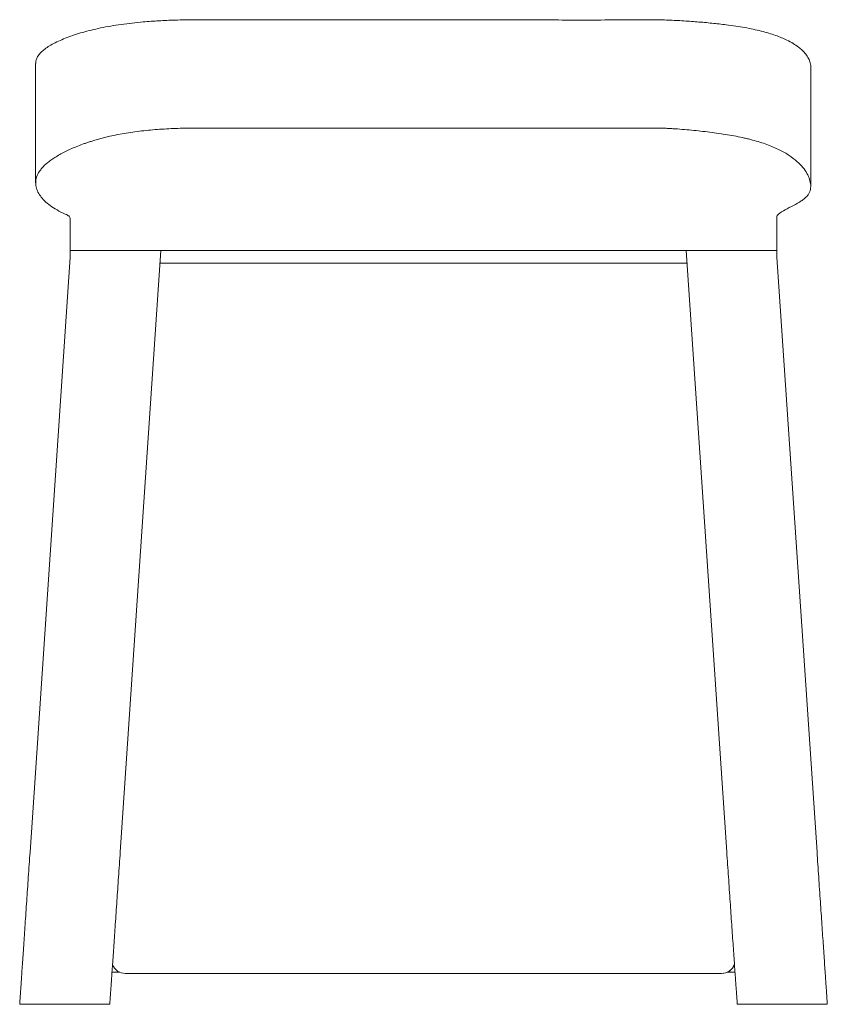
# Model space of a CAD drawing. Units: millimetres. Extents: x 3984 to 4567, y 3137 to 3848.
import ezdxf

# ---------------------------------------------------------------- set-up
doc = ezdxf.new("R2010")
doc.units = ezdxf.units.MM
doc.header["$LTSCALE"] = 20

msp = doc.modelspace()

# ---------------------------------------------------------------- linework, layer by layer
at = {"color": 7, "linetype": 'Continuous', "lineweight": 15}
for p, q in [((3995.15, 3816.42), (3995.15, 3730.14)), ((4554.73, 3727.79), (4554.73, 3814.48)), ((4530.23, 3705.68), (4530.23, 3681.37)), ((4020.15, 3681.37), (4020.15, 3704.41)), ((4020.15, 3681.37), (4085.62, 3681.37)), ((4020.15, 3676.63), (4020.15, 3681.37)), ((4056.22, 3246.88), (4085.62, 3681.37)), ((4085.62, 3681.37), (4464.76, 3681.37)), ((4464.76, 3681.37), (4530.23, 3681.37)), ((4464.76, 3681.37), (4494.12, 3246.88)), ((4530.23, 3681.37), (4530.23, 3676.63)), ((3991.07, 3246.88), (4020.15, 3676.63)), ((4085.3, 3676.63), (4085.54, 3676.63)), ((4465.7, 3672.18), (4085.39, 3672.18)), ((4464.84, 3676.63), (4465.08, 3676.63)), ((4530.23, 3676.63), (4559.26, 3246.88)), ((4050.27, 3160.04), (4055.86, 3160.04)), ((4059.99, 3159.16), (4490.33, 3159.16)), ((4059.99, 3159.14), (4490.33, 3159.14)), ((4494.47, 3160.04), (4500.06, 3160.04)), ((3983.63, 3136.87), (4048.59, 3136.87)), ((4501.73, 3136.87), (4566.69, 3136.87))]:
    msp.add_line(p, q, dxfattribs=at)
at = {"color": 8, "linetype": 'Continuous', "lineweight": 15}
for p, q in [((4059.99, 3159.16), (4059.99, 3159.14)), ((4490.33, 3159.14), (4490.33, 3159.16))]:
    msp.add_line(p, q, dxfattribs=at)
at = {"color": 7, "linetype": 'Continuous', "lineweight": 15}
for centre, start, end in [((4059.99, 3169.14), 200.88343, 270), ((4490.33, 3169.14), 270, 339.12992)]:
    msp.add_arc(centre, 10, start, end, dxfattribs=at)
at = {"color": 8, "linetype": 'Continuous', "lineweight": 15}
for centre, start, end in [((4059.99, 3169.16), 200.9869, 270.02421), ((4490.33, 3169.16), 269.97485, 339.92575)]:
    msp.add_arc(centre, 10, start, end, dxfattribs=at)
at = {"color": 7, "linetype": 'Continuous', "lineweight": 15}
for points, knots in [([(4554.69, 3814.48), (4554.7, 3814.62), (4554.78, 3815.42), (4554.36, 3817.28), (4553.33, 3820.06), (4551.38, 3823.03), (4548.89, 3825.78), (4545.93, 3828.32), (4542.22, 3830.85), (4538.08, 3833.11), (4533.74, 3835.07), (4529.37, 3836.75), (4524.45, 3838.36), (4519.05, 3839.84), (4513.27, 3841.18), (4507.13, 3842.38), (4500.61, 3843.45), (4492.69, 3844.53), (4483.4, 3845.57), (4472.68, 3846.53), (4461.74, 3847.32), (4450.62, 3847.88), (4439.42, 3848.07), (4428.28, 3848.04), (4417.13, 3847.9), (4394.83, 3847.78), (4346.73, 3847.91), (4272.81, 3847.95), (4191.91, 3847.91), (4137.99, 3847.84), (4111.05, 3847.93), (4103.39, 3847.93), (4094.41, 3847.75), (4084.16, 3847.3), (4073.8, 3846.57), (4064.74, 3845.68), (4056.88, 3844.68), (4049.26, 3843.49), (4042.02, 3842.11), (4035.28, 3840.57), (4029.01, 3838.9), (4023.15, 3837.09), (4017.66, 3835.14), (4012.64, 3833.07), (4008.1, 3830.88), (4004.16, 3828.61), (4000.83, 3826.25), (3998.25, 3823.82), (3996.43, 3821.33), (3995.34, 3818.86), (3995.22, 3817.23), (3995.16, 3816.42)], [0, 0, 0, 0, 0.002445, 0.014001, 0.031819, 0.049635, 0.063644, 0.077651, 0.091989, 0.106322, 0.116761, 0.127198, 0.13793, 0.148661, 0.159106, 0.169553, 0.180277, 0.191005, 0.206859, 0.222719, 0.238881, 0.255031, 0.270905, 0.286808, 0.302744, 0.318662, 0.382258, 0.508686, 0.635113, 0.728587, 0.739513, 0.750437, 0.761346, 0.778041, 0.794729, 0.806792, 0.818854, 0.831266, 0.843679, 0.855743, 0.867809, 0.880185, 0.892562, 0.905455, 0.918349, 0.931567, 0.944784, 0.958505, 0.972227, 0.986326, 1, 1, 1, 1]), ([(4016.56, 3707.66), (4014.37, 3708.61), (4012.38, 3709.59), (4008.75, 3711.63), (4007.11, 3712.68), (4004.15, 3714.86), (4002.82, 3715.98), (4001.05, 3717.72), (4000.5, 3718.3), (3999.46, 3719.5), (3998.98, 3720.1), (3997.65, 3721.94), (3996.93, 3723.18), (3995.83, 3725.72), (3995.46, 3727.01), (3995.1, 3729.65), (3995.11, 3730.99), (3995.58, 3733.72), (3996.03, 3735.11), (3996.92, 3736.88), (3997.11, 3737.24), (3997.53, 3737.95), (3997.76, 3738.3), (3998.48, 3739.36), (3999.02, 3740.07), (4000.85, 3742.17), (4002.32, 3743.57), (4004.9, 3745.65), (4005.82, 3746.34), (4007.29, 3747.37), (4007.8, 3747.71), (4008.84, 3748.4), (4009.38, 3748.74), (4012.13, 3750.44), (4014.54, 3751.76), (4019.74, 3754.33), (4022.54, 3755.57), (4027.05, 3757.36), (4028.6, 3757.94), (4031.01, 3758.8), (4031.83, 3759.08), (4033.5, 3759.64), (4034.34, 3759.92), (4042.03, 3762.35), (4049.47, 3764.16), (4059.54, 3765.97), (4061.59, 3766.3), (4065.77, 3766.93), (4067.9, 3767.22), (4072.19, 3767.75), (4074.34, 3767.98), (4078.67, 3768.4), (4080.84, 3768.59), (4085.21, 3768.92), (4087.4, 3769.07), (4091.8, 3769.32), (4094.01, 3769.43), (4098.45, 3769.61), (4100.67, 3769.67), (4104.03, 3769.73), (4105.16, 3769.74), (4107.41, 3769.74), (4108.54, 3769.73), (4111.93, 3769.72), (4114.19, 3769.71), (4118.71, 3769.7), (4120.97, 3769.69), (4127.75, 3769.69), (4132.26, 3769.68), (4145.82, 3769.68), (4154.86, 3769.68), (4181.97, 3769.68), (4200.04, 3769.69), (4227.15, 3769.71), (4236.19, 3769.71), (4249.74, 3769.72), (4254.26, 3769.72), (4263.3, 3769.73), (4267.82, 3769.73), (4281.37, 3769.74), (4290.41, 3769.73), (4308.48, 3769.7), (4317.52, 3769.69), (4344.63, 3769.66), (4362.7, 3769.64), (4389.81, 3769.62), (4398.85, 3769.62), (4412.4, 3769.63), (4416.92, 3769.63), (4423.7, 3769.64), (4425.96, 3769.65), (4430.48, 3769.66), (4432.74, 3769.67), (4436.14, 3769.68), (4437.27, 3769.69), (4439.53, 3769.71), (4440.66, 3769.72), (4442.92, 3769.73), (4444.06, 3769.74), (4446.31, 3769.72), (4447.44, 3769.7), (4449.68, 3769.62), (4450.8, 3769.58), (4453.03, 3769.47), (4454.15, 3769.4), (4457.5, 3769.2), (4459.72, 3769.04), (4464.17, 3768.69), (4466.39, 3768.49), (4470.82, 3768.07), (4473.03, 3767.85), (4477.45, 3767.36), (4479.66, 3767.1), (4484.03, 3766.55), (4486.2, 3766.26), (4492.64, 3765.34), (4496.84, 3764.65), (4502.95, 3763.47), (4504.95, 3763.04), (4507.9, 3762.37), (4508.87, 3762.14), (4510.8, 3761.66), (4511.75, 3761.41), (4516.41, 3760.16), (4519.88, 3759.07), (4526.29, 3756.73), (4529.24, 3755.47), (4532.6, 3753.81), (4533.26, 3753.47), (4534.54, 3752.79), (4535.17, 3752.44), (4536.98, 3751.4), (4538.11, 3750.71), (4541.3, 3748.59), (4543.16, 3747.16), (4546.42, 3744.27), (4547.82, 3742.8), (4550.22, 3739.87), (4551.2, 3738.42), (4552.79, 3735.55), (4553.4, 3734.13), (4554.31, 3731.33), (4554.62, 3729.95), (4554.79, 3727.23), (4554.67, 3725.88), (4554.15, 3724.22), (4554.02, 3723.89), (4553.74, 3723.23), (4553.58, 3722.9), (4553.04, 3721.94), (4552.6, 3721.31), (4551.55, 3720.07), (4550.94, 3719.47), (4549.54, 3718.3), (4548.76, 3717.72), (4546.21, 3716.03), (4544.26, 3714.95), (4540.28, 3712.83), (4538.25, 3711.79), (4534.51, 3709.72), (4532.8, 3708.69), (4531.47, 3707.65)], [0, 0, 0, 0, 0.015625, 0.015625, 0.03125, 0.03125, 0.046875, 0.046875, 0.054687, 0.054687, 0.0625, 0.0625, 0.078125, 0.078125, 0.09375, 0.09375, 0.109375, 0.109375, 0.125, 0.125, 0.128906, 0.128906, 0.132812, 0.132812, 0.140625, 0.140625, 0.15625, 0.15625, 0.164062, 0.164062, 0.167969, 0.167969, 0.171875, 0.171875, 0.1875, 0.1875, 0.203125, 0.203125, 0.210937, 0.210937, 0.214844, 0.214844, 0.21875, 0.21875, 0.25, 0.25, 0.257812, 0.257812, 0.265625, 0.265625, 0.273437, 0.273437, 0.28125, 0.28125, 0.289062, 0.289062, 0.296875, 0.296875, 0.304687, 0.304687, 0.308594, 0.308594, 0.3125, 0.3125, 0.320312, 0.320312, 0.328125, 0.328125, 0.34375, 0.34375, 0.375, 0.375, 0.4375, 0.4375, 0.46875, 0.46875, 0.484375, 0.484375, 0.5, 0.5, 0.53125, 0.53125, 0.5625, 0.5625, 0.625, 0.625, 0.65625, 0.65625, 0.671875, 0.671875, 0.679687, 0.679687, 0.6875, 0.6875, 0.691406, 0.691406, 0.695312, 0.695312, 0.699219, 0.699219, 0.703125, 0.703125, 0.707031, 0.707031, 0.710937, 0.710937, 0.71875, 0.71875, 0.726562, 0.726562, 0.734375, 0.734375, 0.742187, 0.742187, 0.75, 0.75, 0.765625, 0.765625, 0.773437, 0.773437, 0.777344, 0.777344, 0.78125, 0.78125, 0.796875, 0.796875, 0.8125, 0.8125, 0.816406, 0.816406, 0.820312, 0.820312, 0.828125, 0.828125, 0.84375, 0.84375, 0.859375, 0.859375, 0.875, 0.875, 0.890625, 0.890625, 0.90625, 0.90625, 0.921875, 0.921875, 0.925781, 0.925781, 0.929687, 0.929687, 0.9375, 0.9375, 0.945312, 0.945312, 0.953125, 0.953125, 0.96875, 0.96875, 0.984375, 0.984375, 1, 1, 1, 1]), ([(4020.15, 3704.41), (4020.15, 3704.97), (4019.84, 3705.52), (4019.09, 3706.2), (4018.92, 3706.34), (4018.54, 3706.61), (4018.34, 3706.75), (4017.66, 3707.15), (4017.15, 3707.41), (4016.56, 3707.66)], [0, 0, 0, 0, 0.5, 0.5, 0.625, 0.625, 0.75, 0.75, 1, 1, 1, 1]), ([(4531.47, 3707.65), (4531.06, 3707.32), (4530.75, 3706.99), (4530.34, 3706.34), (4530.23, 3706.01), (4530.23, 3705.68)], [0, 0, 0, 0, 0.5, 0.5, 1, 1, 1, 1]), ([(3983.63, 3136.93), (3983.63, 3136.96), (3983.63, 3137.01), (3983.7, 3138.03), (3983.82, 3139.8), (3984, 3142.35), (3984.22, 3145.62), (3984.49, 3149.64), (3984.81, 3154.36), (3985.17, 3159.69), (3985.57, 3165.61), (3986.02, 3172.19), (3986.5, 3179.29), (3987, 3186.77), (3987.53, 3194.61), (3988.09, 3202.88), (3988.67, 3211.4), (3989.25, 3220.03), (3989.84, 3228.79), (3990.45, 3237.76), (3990.86, 3243.84), (3991.07, 3246.88)], [0, 0, 0, 0, 0.04289, 0.097235, 0.15158, 0.2044, 0.257222, 0.311586, 0.36595, 0.41868, 0.471409, 0.525703, 0.579999, 0.632245, 0.684492, 0.738145, 0.791798, 0.84311, 0.894419, 0.947212, 1, 1, 1, 1]), ([(4048.59, 3136.93), (4048.6, 3136.96), (4048.61, 3137.01), (4048.69, 3138.03), (4048.83, 3139.8), (4049.01, 3142.35), (4049.25, 3145.62), (4049.54, 3149.65), (4049.87, 3154.37), (4050.24, 3159.69), (4050.65, 3165.62), (4051.11, 3172.2), (4051.6, 3179.3), (4052.12, 3186.78), (4052.66, 3194.62), (4053.22, 3202.89), (4053.8, 3211.41), (4054.39, 3220.03), (4054.99, 3228.79), (4055.6, 3237.76), (4056.01, 3243.84), (4056.22, 3246.88)], [0, 0, 0, 0, 0.042907, 0.097254, 0.151599, 0.204421, 0.257243, 0.311608, 0.365973, 0.418707, 0.47144, 0.525738, 0.580039, 0.632291, 0.684544, 0.738204, 0.791864, 0.84316, 0.894453, 0.947229, 1, 1, 1, 1]), ([(4494.12, 3246.88), (4494.32, 3243.88), (4494.73, 3237.87), (4495.34, 3228.83), (4495.95, 3219.83), (4496.55, 3211.02), (4497.13, 3202.55), (4497.69, 3194.39), (4498.23, 3186.51), (4498.75, 3178.94), (4499.24, 3171.83), (4499.7, 3165.17), (4500.13, 3159.06), (4500.5, 3153.69), (4500.83, 3149.1), (4501.1, 3145.23), (4501.33, 3142.04), (4501.51, 3139.57), (4501.64, 3137.91), (4501.72, 3136.98), (4501.73, 3136.96), (4501.73, 3136.95)], [0, 0, 0, 0, 0.0521459, 0.1042967, 0.1580548, 0.2118161, 0.2639166, 0.3160178, 0.3695087, 0.422998, 0.4771519, 0.5313039, 0.587161, 0.6430197, 0.6952904, 0.7475609, 0.8013185, 0.8550756, 0.9078014, 0.960528, 1, 1, 1, 1]), ([(4559.26, 3246.88), (4559.47, 3243.88), (4559.87, 3237.87), (4560.48, 3228.83), (4561.09, 3219.83), (4561.69, 3211.02), (4562.26, 3202.56), (4562.81, 3194.4), (4563.34, 3186.51), (4563.85, 3178.95), (4564.33, 3171.83), (4564.78, 3165.17), (4565.2, 3159.07), (4565.56, 3153.69), (4565.87, 3149.1), (4566.13, 3145.23), (4566.35, 3142.04), (4566.51, 3139.58), (4566.63, 3137.91), (4566.69, 3136.98), (4566.69, 3136.96), (4566.69, 3136.95)], [0, 0, 0, 0, 0.052144, 0.104292, 0.158048, 0.211806, 0.263905, 0.316004, 0.369492, 0.422979, 0.477128, 0.531274, 0.587126, 0.642979, 0.695243, 0.747507, 0.801258, 0.855008, 0.90773, 0.960452, 1, 1, 1, 1])]:
    msp.add_open_spline(points, degree=3, knots=knots, dxfattribs=at)

doc.saveas('drawing.dxf')
